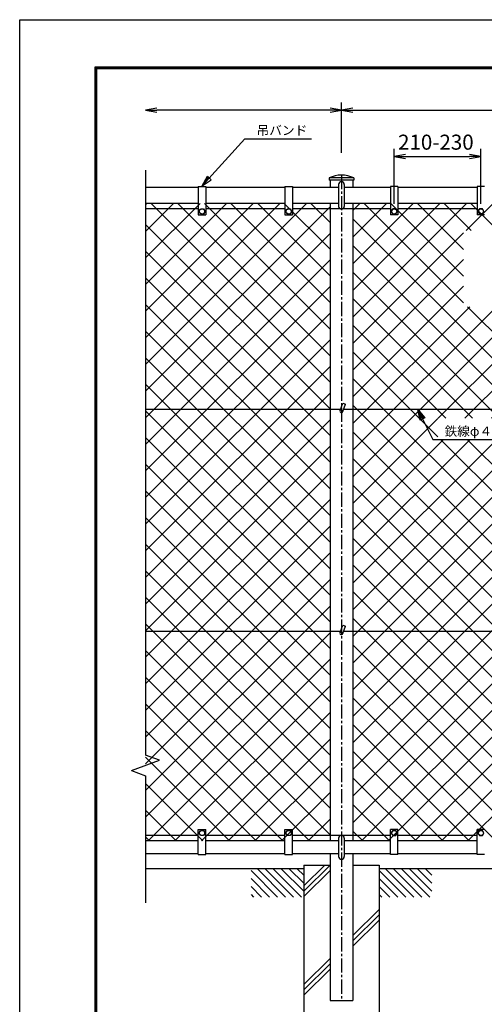
# Model space of a CAD drawing. Extents: x 0 to 5940, y 0 to 4200.
# Drawn here: x 0 to 1233, y 1585 to 4200 of the extents above; entities that cross this region are included whole.
import ezdxf
from ezdxf.enums import TextEntityAlignment as Align

# ---------------------------------------------------------------- set-up
doc = ezdxf.new("R2010")
doc.units = 0
doc.header["$LTSCALE"] = 50
doc.header["$MEASUREMENT"] = 0
doc.header["$PDMODE"] = 35
doc.linetypes.add('CENTER2', pattern=[1.125, 0.75, -0.125, 0.125, -0.125])
doc.layers.get('0').update_dxf_attribs({"linetype": 'CONTINUOUS'})
doc.layers.get('DEFPOINTS').update_dxf_attribs({"linetype": 'CONTINUOUS'})
for name, color, linetype in [('1', 7, 'CONTINUOUS'), ('2', 7, 'CONTINUOUS'), ('EXTCNT-L', 4, 'CONTINUOUS'), ('WAKU', 7, 'CONTINUOUS')]:
    doc.layers.add(name, color=color, linetype=linetype)
doc.styles.add('KNJYOKO', font='txt.shx', dxfattribs={"height": 1, "bigfont": 'bigfont'})
doc.styles.get("Standard").update_dxf_attribs({"font": 'txt.shx', "bigfont": 'bigfont.shx'})
doc.styles.add('XT', font='txt.shx', dxfattribs={"width": 0.9, "bigfont": 'bigfont'})
doc.dimstyles.new('ISO1', dxfattribs={"dimscale": 10, "dimtxt": 4, "dimasz": 3, "dimexe": 2, "dimexo": 2, "dimgap": 0.5, "dimtad": 1, "dimdec": 0, "dimdsep": 46, "dimtxsty": 'XT', "dimblk": 'DARROWS', "dimcen": -1, "dimclrd": 2, "dimclre": 1, "dimclrt": 3, "dimadec": 0, "dimazin": 0, "dimtfac": 1, "dimtdec": 0, "dimtix": 1, "dimtmove": 2, "dimatfit": 3, "dimldrblk": 'DARROWS', "dimfxl": 1, "dimtvp": 0.875, "dimtolj": 1, "dimarcsym": 0})

# ---------------------------------------------------------------- blocks, each defined once
blk = doc.blocks.new('*C20')
at = {"layer": '1', "color": 4, "linetype": 'Continuous'}
blk.add_line((732.455292, 2857.792969), (803.003998, 2787.244263), dxfattribs=at)
blk = doc.blocks.new('*C21')
at = {"layer": '1', "color": 4, "linetype": 'Continuous'}
blk.add_line((749.217072, 2862.244263), (824.217072, 2787.244263), dxfattribs=at)
blk = doc.blocks.new('*C22')
at = {"layer": '1', "color": 4, "linetype": 'Continuous'}
blk.add_line((770.43045, 2862.244263), (845.43045, 2787.244263), dxfattribs=at)
blk = doc.blocks.new('*C23')
at = {"layer": '1', "color": 4, "linetype": 'Continuous'}
blk.add_line((791.643524, 2862.244263), (866.643677, 2787.244263), dxfattribs=at)
blk = doc.blocks.new('*C24')
at = {"layer": '1', "color": 4, "linetype": 'Continuous'}
blk.add_line((812.85675, 2862.244263), (872.455292, 2802.645874), dxfattribs=at)
blk = doc.blocks.new('*C25')
at = {"layer": '1', "color": 4, "linetype": 'Continuous'}
blk.add_line((834.069977, 2862.244263), (872.455292, 2823.859253), dxfattribs=at)
blk = doc.blocks.new('*C26')
at = {"layer": '1', "color": 4, "linetype": 'Continuous'}
blk.add_line((855.283203, 2862.244263), (872.455292, 2845.072327), dxfattribs=at)
blk = doc.blocks.new('*C27')
at = {"layer": '1', "color": 4, "linetype": 'Continuous'}
blk.add_line((732.455292, 2836.579895), (781.790924, 2787.244263), dxfattribs=at)
blk = doc.blocks.new('*C28')
at = {"layer": '1', "color": 4, "linetype": 'Continuous'}
blk.add_line((732.455292, 2815.366516), (760.577545, 2787.244263), dxfattribs=at)
blk = doc.blocks.new('*C29')
at = {"layer": '1', "color": 4, "linetype": 'Continuous'}
blk.add_line((732.455292, 2794.153442), (739.364471, 2787.244263), dxfattribs=at)
blk = doc.blocks.new('*C30')
at = {"layer": '1', "color": 4, "linetype": 'Continuous'}
blk.add_line((1052.455292, 2857.792969), (1123.003998, 2787.244263), dxfattribs=at)
blk = doc.blocks.new('*C31')
at = {"layer": '1', "color": 4, "linetype": 'Continuous'}
blk.add_line((1069.217072, 2862.244263), (1144.217072, 2787.244263), dxfattribs=at)
blk = doc.blocks.new('*C32')
at = {"layer": '1', "color": 4, "linetype": 'Continuous'}
blk.add_line((1090.43045, 2862.244263), (1165.43045, 2787.244263), dxfattribs=at)
blk = doc.blocks.new('*C33')
at = {"layer": '1', "color": 4, "linetype": 'Continuous'}
blk.add_line((1111.643524, 2862.244263), (1186.643677, 2787.244263), dxfattribs=at)
blk = doc.blocks.new('*C34')
at = {"layer": '1', "color": 4, "linetype": 'Continuous'}
blk.add_line((1132.85675, 2862.244263), (1192.455292, 2802.645874), dxfattribs=at)
blk = doc.blocks.new('*C35')
at = {"layer": '1', "color": 4, "linetype": 'Continuous'}
blk.add_line((1154.069977, 2862.244263), (1192.455292, 2823.859253), dxfattribs=at)
blk = doc.blocks.new('*C36')
at = {"layer": '1', "color": 4, "linetype": 'Continuous'}
blk.add_line((1175.283203, 2862.244263), (1192.455292, 2845.072327), dxfattribs=at)
blk = doc.blocks.new('*C37')
at = {"layer": '1', "color": 4, "linetype": 'Continuous'}
blk.add_line((1052.455292, 2836.579895), (1101.790924, 2787.244263), dxfattribs=at)
blk = doc.blocks.new('*C38')
at = {"layer": '1', "color": 4, "linetype": 'Continuous'}
blk.add_line((1052.455292, 2815.366516), (1080.577545, 2787.244263), dxfattribs=at)
blk = doc.blocks.new('*C39')
at = {"layer": '1', "color": 4, "linetype": 'Continuous'}
blk.add_line((1052.455292, 2794.153442), (1059.364471, 2787.244263), dxfattribs=at)
blk = doc.blocks.new('DARROWS')
at = {"color": 0}
for p, q in [((0, 0), (-1, 0.167)), ((-1, -0.167), (0, 0)), ((0, 0), (-0.999, 0))]:
    blk.add_line(p, q, dxfattribs=at)
blk = doc.blocks.new('*D73')
at = {"layer": 'DEFPOINTS', "color": 0, "transparency": 16777216}
for p in [(2053.8, 3959.7), (853.8, 3826.7), (2053.8, 3826.7)]:
    blk.add_point(p, dxfattribs=at)
at = {"layer": 'EXTCNT-L', "color": 1, "lineweight": -2, "transparency": 16777216}
for p, q in [((853.8, 3846.7), (853.8, 3979.7)), ((2053.8, 3846.7), (2053.8, 3979.7))]:
    blk.add_line(p, q, dxfattribs=at)
at = {"layer": 'EXTCNT-L', "color": 2, "lineweight": -2, "transparency": 16777216}
blk.add_line((883.8, 3959.7), (2023.8, 3959.7), dxfattribs=at)
at = {"layer": 'EXTCNT-L', "color": 2, "lineweight": -2, "transparency": 16777216, "xscale": 30, "yscale": 30, "zscale": 30, "rotation": 180}
blk.add_blockref('DARROWS', (853.8, 3959.7), dxfattribs=at)
at = {"layer": 'EXTCNT-L', "color": 2, "lineweight": -2, "transparency": 16777216, "xscale": 30, "yscale": 30, "zscale": 30}
blk.add_blockref('DARROWS', (2053.8, 3959.7), dxfattribs=at)
at = {"layer": 'EXTCNT-L', "color": 3, "transparency": 16777216, "insert": (1453.8, 3984.7), "char_height": 40, "attachment_point": 5, "style": 'XT'}
blk.add_mtext('\\A1;1200', dxfattribs=at)
blk = doc.blocks.new('*X82')
at = {"color": 0}
for p, q in [((910.2, 3173), (1337.7, 3600.5)), ((910.2, 3243.7), (1267, 3600.5)), ((910.2, 3314.4), (1196.3, 3600.5)), ((910.2, 3385.1), (1125.6, 3600.5)), ((910.2, 3455.8), (1054.9, 3600.5)), ((910.2, 3526.5), (984.2, 3600.5)), ((910.2, 3597.2), (913.5, 3600.5)), ((910.2, 3102.3), (1399.9, 3592)), ((1399.9, 3125.6), (925, 3600.5)), ((1399.9, 3196.3), (995.7, 3600.5)), ((1399.9, 3267), (1066.4, 3600.5)), ((1399.9, 3337.7), (1137.1, 3600.5)), ((1399.9, 3408.4), (1207.9, 3600.5)), ((1399.9, 3479.1), (1278.6, 3600.5)), ((1399.9, 3549.8), (1349.3, 3600.5)), ((1399.9, 3054.8), (910.2, 3544.5)), ((910.2, 3031.5), (1399.9, 3521.2)), ((1399.9, 2984.1), (910.2, 3473.8)), ((910.2, 2960.8), (1399.9, 3450.5)), ((1399.9, 2913.4), (910.2, 3403.1)), ((910.2, 2890.1), (1399.9, 3379.8)), ((1399.9, 2842.7), (910.2, 3332.4)), ((910.2, 2819.4), (1399.9, 3309.1)), ((1399.9, 2772), (910.2, 3261.7)), ((910.2, 2748.7), (1399.9, 3238.4)), ((1399.9, 2701.3), (910.2, 3191)), ((910.2, 2678), (1399.9, 3167.7)), ((1399.9, 2630.6), (910.2, 3120.3)), ((910.2, 2607.3), (1399.9, 3097)), ((1399.9, 2559.9), (910.2, 3049.6)), ((910.2, 2536.6), (1399.9, 3026.3)), ((1399.9, 2489.2), (910.2, 2978.9)), ((910.2, 2465.9), (1399.9, 2955.6)), ((1399.9, 2418.4), (910.2, 2908.1)), ((910.2, 2395.2), (1399.9, 2884.9)), ((1399.9, 2347.7), (910.2, 2837.4)), ((910.2, 2324.4), (1399.9, 2814.1)), ((1399.9, 2277), (910.2, 2766.7)), ((910.2, 2253.7), (1399.9, 2743.4)), ((1399.9, 2206.3), (910.2, 2696)), ((910.2, 2183), (1399.9, 2672.7)), ((1399.9, 2135.6), (910.2, 2625.3)), ((910.2, 2112.3), (1399.9, 2602)), ((1399.9, 2064.9), (910.2, 2554.6)), ((910.2, 2041.6), (1399.9, 2531.3)), ((1399.9, 1994.2), (910.2, 2483.9)), ((910.2, 1970.9), (1399.9, 2460.6)), ((1399.9, 1923.5), (910.2, 2413.2)), ((917.5, 1907.5), (1399.9, 2389.9)), ((1345.2, 1907.5), (910.2, 2342.5)), ((988.2, 1907.5), (1399.9, 2319.2)), ((1274.5, 1907.5), (910.2, 2271.8)), ((1058.9, 1907.5), (1399.9, 2248.5)), ((1203.8, 1907.5), (910.2, 2201)), ((1129.7, 1907.5), (1399.9, 2177.7)), ((1133.1, 1907.5), (910.2, 2130.3)), ((1200.4, 1907.5), (1399.9, 2107)), ((1062.4, 1907.5), (910.2, 2059.6)), ((1271.1, 1907.5), (1399.9, 2036.3)), ((991.7, 1907.5), (910.2, 1988.9)), ((1341.8, 1907.5), (1399.9, 1965.6)), ((921, 1907.5), (910.2, 1918.2))]:
    blk.add_line(p, q, dxfattribs=at)
blk = doc.blocks.new('*X83')
at = {"color": 0}
for p, q in [((1460.5, 2521.2), (2539.8, 3600.5)), ((1460.5, 3299), (1762, 3600.5)), ((1460.5, 3369.7), (1691.3, 3600.5)), ((1460.5, 3440.4), (1620.6, 3600.5)), ((1460.5, 3511.1), (1549.9, 3600.5)), ((1460.5, 3581.8), (1479.1, 3600.5)), ((1460.5, 2450.5), (2599.9, 3589.9)), ((1754.5, 3336.7), (1490.7, 3600.5)), ((1754.5, 3407.4), (1561.4, 3600.5)), ((1754.5, 3478.1), (1632.1, 3600.5)), ((1774.5, 3528.8), (1702.8, 3600.5)), ((1761.1, 3528.8), (1832.7, 3600.5)), ((1845.2, 3528.8), (1773.5, 3600.5)), ((1831.8, 3528.8), (1903.4, 3600.5)), ((1915.9, 3528.8), (1844.3, 3600.5)), ((1872, 3003.3), (2469.1, 3600.5)), ((1902.5, 3528.8), (1974.1, 3600.5)), ((1986.6, 3528.8), (1915, 3600.5)), ((1973.2, 3528.8), (2044.8, 3600.5)), ((2057.3, 3528.8), (1985.7, 3600.5)), ((2043.9, 3528.8), (2115.5, 3600.5)), ((2128, 3528.8), (2056.4, 3600.5)), ((2114.6, 3528.8), (2186.3, 3600.5)), ((2599.9, 3127.6), (2127.1, 3600.5)), ((2172, 3374), (2398.4, 3600.5)), ((2172, 3444.8), (2327.7, 3600.5)), ((2172, 3515.5), (2257, 3600.5)), ((2599.9, 3198.3), (2197.8, 3600.5)), ((2599.9, 3269.1), (2268.5, 3600.5)), ((2599.9, 3339.8), (2339.2, 3600.5)), ((2599.9, 3410.5), (2409.9, 3600.5)), ((2599.9, 3481.2), (2480.7, 3600.5)), ((2599.9, 3551.9), (2551.4, 3600.5)), ((2599.9, 2420.5), (1460.5, 3559.9)), ((1460.5, 3228.3), (1754.5, 3522.3)), ((1460.5, 2379.8), (2599.9, 3519.2)), ((2599.9, 2349.8), (1460.5, 3489.2)), ((2599.9, 3056.9), (2172, 3484.9)), ((1460.5, 3157.6), (1754.5, 3451.5)), ((1460.5, 2309.1), (2599.9, 3448.5)), ((1848.5, 3030.6), (1460.5, 3418.5)), ((2599.9, 2986.2), (2172, 3414.2)), ((1460.5, 3086.9), (1754.5, 3380.8)), ((1460.5, 2238.3), (2599.9, 3377.7)), ((1777.8, 3030.6), (1460.5, 3347.8)), ((1460.5, 2874.7), (1912.3, 3326.5)), ((1460.5, 2945.5), (1841.6, 3326.5)), ((1460.5, 3016.2), (1770.9, 3326.5)), ((1687.1, 3030.6), (1983, 3326.5)), ((1757.8, 3030.6), (2053.7, 3326.5)), ((2599.9, 2491.2), (1764.7, 3326.5)), ((1828.5, 3030.6), (2124.4, 3326.5)), ((2599.9, 2562), (1835.4, 3326.5)), ((2599.9, 2632.7), (1906.1, 3326.5)), ((2599.9, 2703.4), (1976.8, 3326.5)), ((2599.9, 2774.1), (2047.5, 3326.5)), ((2599.9, 2844.8), (2118.2, 3326.5)), ((2599.9, 2915.5), (2172, 3343.5)), ((1460.5, 2167.6), (2599.9, 3307)), ((1707.1, 3030.6), (1460.5, 3277.1)), ((1460.5, 2096.9), (2599.9, 3236.3)), ((1686.2, 2980.7), (1460.5, 3206.4)), ((1460.5, 2026.2), (2599.9, 3165.6)), ((2473.7, 2122.5), (1460.5, 3135.7)), ((1460.5, 1955.5), (2599.9, 3094.9)), ((2402.9, 2122.5), (1460.5, 3065)), ((1460.5, 2804), (1686.2, 3029.7)), ((1483.2, 1907.5), (2599.9, 3024.2)), ((2332.2, 2122.5), (1460.5, 2994.2)), ((2599.9, 2279.1), (1872, 3007.1)), ((1460.5, 2591.9), (1842.1, 2973.5)), ((1460.5, 2662.6), (1771.4, 2973.5)), ((1460.5, 2733.3), (1700.7, 2973.5)), ((2544.4, 2122.5), (1693.4, 2973.5)), ((2599.9, 2137.7), (1764.1, 2973.5)), ((2599.9, 2208.4), (1834.9, 2973.5)), ((1553.9, 1907.5), (2599.9, 2953.5)), ((2261.5, 2122.5), (1460.5, 2923.5)), ((1624.6, 1907.5), (2599.9, 2882.8)), ((2190.8, 2122.5), (1460.5, 2852.8)), ((1695.3, 1907.5), (2599.9, 2812.1)), ((2120.1, 2122.5), (1460.5, 2782.1)), ((1766, 1907.5), (2599.9, 2741.3)), ((2055.6, 2116.4), (1460.5, 2711.4)), ((1836.8, 1907.5), (2599.9, 2670.6)), ((2193.8, 1907.5), (1460.5, 2640.7)), ((2122.5, 2122.5), (2599.9, 2599.9)), ((2123, 1907.5), (1460.5, 2570)), ((2193.2, 2122.5), (2599.9, 2529.2)), ((2052.3, 1907.5), (1460.5, 2499.3)), ((2264, 2122.5), (2599.9, 2458.5)), ((1981.6, 1907.5), (1460.5, 2428.6)), ((2334.7, 2122.5), (2599.9, 2387.8)), ((1910.9, 1907.5), (1460.5, 2357.8)), ((2405.4, 2122.5), (2599.9, 2317.1)), ((1840.2, 1907.5), (1460.5, 2287.1)), ((2476.1, 2122.5), (2599.9, 2246.4)), ((1769.5, 1907.5), (1460.5, 2216.4)), ((2544.7, 2120.5), (2599.9, 2175.7)), ((1698.8, 1907.5), (1460.5, 2145.7)), ((2599.9, 2067), (2544.7, 2122.2)), ((2544.7, 2049.8), (2599.9, 2105)), ((1628.1, 1907.5), (1460.5, 2075)), ((1907.5, 1907.5), (2055.6, 2055.6)), ((1978.2, 1907.5), (2119.2, 2048.5)), ((2048.9, 1907.5), (2189.9, 2048.5)), ((2119.6, 1907.5), (2260.6, 2048.5)), ((2264.5, 1907.5), (2123.5, 2048.5)), ((2190.3, 1907.5), (2331.3, 2048.5)), ((2335.2, 1907.5), (2194.2, 2048.5)), ((2261, 1907.5), (2402, 2048.5)), ((2405.9, 1907.5), (2264.9, 2048.5)), ((2331.7, 1907.5), (2472.7, 2048.5)), ((2476.6, 1907.5), (2335.6, 2048.5)), ((2402.4, 1907.5), (2543.4, 2048.5)), ((2547.3, 1907.5), (2406.3, 2048.5)), ((2599.9, 1925.6), (2477, 2048.5)), ((2599.9, 1996.3), (2544.7, 2051.5)), ((2473.2, 1907.5), (2599.9, 2034.2)), ((1557.4, 1907.5), (1460.5, 2004.3)), ((2543.9, 1907.5), (2599.9, 1963.5)), ((1486.6, 1907.5), (1460.5, 1933.6))]:
    blk.add_line(p, q, dxfattribs=at)
blk = doc.blocks.new('*D88')
at = {"layer": 'DEFPOINTS', "color": 0, "transparency": 16777216}
for p in [(333.8, 3959.7), (853.8, 3826.7), (333.8, 3800.3)]:
    blk.add_point(p, dxfattribs=at)
at = {"layer": 'EXTCNT-L', "color": 1, "lineweight": -2, "transparency": 16777216}
blk.add_line((853.8, 3846.7), (853.8, 3979.7), dxfattribs=at)
at = {"layer": 'EXTCNT-L', "color": 2, "lineweight": -2, "transparency": 16777216}
blk.add_line((823.8, 3959.7), (363.8, 3959.7), dxfattribs=at)
at = {"layer": 'EXTCNT-L', "color": 2, "lineweight": -2, "transparency": 16777216, "xscale": 30, "yscale": 30, "zscale": 30, "rotation": 180}
blk.add_blockref('DARROWS', (333.8, 3959.7), dxfattribs=at)
at = {"layer": 'EXTCNT-L', "color": 2, "lineweight": -2, "transparency": 16777216, "xscale": 30, "yscale": 30, "zscale": 30}
blk.add_blockref('DARROWS', (853.8, 3959.7), dxfattribs=at)
blk = doc.blocks.new('*D299')
at = {"layer": 'DEFPOINTS', "color": 0, "transparency": 16777216}
for p in [(1223.8, 3836.7), (993.8, 3690.7), (1223.8, 3690.7)]:
    blk.add_point(p, dxfattribs=at)
at = {"layer": 'EXTCNT-L', "color": 1, "lineweight": -2, "transparency": 16777216}
for p, q in [((993.8, 3710.7), (993.8, 3856.7)), ((1223.8, 3710.7), (1223.8, 3856.7))]:
    blk.add_line(p, q, dxfattribs=at)
at = {"layer": 'EXTCNT-L', "color": 2, "lineweight": -2, "transparency": 16777216}
blk.add_line((1023.8, 3836.7), (1193.8, 3836.7), dxfattribs=at)
at = {"layer": 'EXTCNT-L', "color": 2, "lineweight": -2, "transparency": 16777216, "xscale": 30, "yscale": 30, "zscale": 30, "rotation": 180}
blk.add_blockref('DARROWS', (993.8, 3836.7), dxfattribs=at)
at = {"layer": 'EXTCNT-L', "color": 2, "lineweight": -2, "transparency": 16777216, "xscale": 30, "yscale": 30, "zscale": 30}
blk.add_blockref('DARROWS', (1223.8, 3836.7), dxfattribs=at)
at = {"layer": 'EXTCNT-L', "color": 3, "transparency": 16777216, "insert": (1104.3, 3874.7), "char_height": 40, "attachment_point": 5}
blk.add_mtext('\\A1;210-230', dxfattribs=at)

msp = doc.modelspace()

# ---------------------------------------------------------------- linework, layer by layer
at = {"layer": '1', "color": 4, "linetype": 'Continuous'}
for p, q in [((484.36278, 3758.70729), (596.99889, 3883.70729)), ((596.99889, 3883.70729), (774.4438, 3883.70729)), ((333.78808, 3800.25166), (333.78808, 2246.56862)), ((484.36278, 3758.70729), (497.90606, 3784.19414)), ((493.73454, 3769.10778), (500.50618, 3781.8512)), ((497.90606, 3784.19414), (508.30654, 3774.82238)), ((1056.01143, 3164.70705), (1096.01143, 3084.70705)), ((1062.27242, 3136.53259), (1056.01143, 3164.70705)), ((1056.01143, 3164.70705), (1074.7944, 3142.79358)), ((1065.40292, 3138.09784), (1062.27242, 3152.18507)), ((1062.27242, 3152.18507), (1071.66391, 3141.22834)), ((1074.7944, 3142.79358), (1062.27242, 3136.53259)), ((1096.01143, 3084.70705), (1295.5114, 3084.70705)), ((296.20049, 2205.52614), (371.37597, 2232.8879)), ((371.37597, 2232.8879), (333.78808, 2246.56862)), ((296.20049, 2205.52614), (333.78808, 2191.84542)), ((333.78808, 2191.84542), (333.78808, 1853.84096)), ((753.78808, 1899.05803), (809.43673, 1954.70705)), ((753.78808, 1884.91625), (823.57888, 1954.70705)), ((753.78808, 1870.7741), (823.48809, 1940.47411)), ((884.088, 1767.22606), (953.78808, 1836.92613)), ((884.088, 1753.08391), (953.78808, 1822.78398)), ((884.088, 1738.94204), (953.78808, 1808.64179)), ((753.78808, 1636.92613), (823.48785, 1706.62591)), ((753.78808, 1622.78398), (823.48783, 1692.48374)), ((753.78808, 1608.64179), (823.48782, 1678.3418))]:
    msp.add_line(p, q, dxfattribs=at)
at = {"layer": '1', "color": 7, "linetype": 'Continuous'}
for p, q in [((886.7882, 3779.70705), (820.78826, 3779.70705)), ((820.78826, 3779.70705), (820.78826, 3773.70699)), ((886.7882, 3773.70699), (820.78826, 3773.70699)), ((823.48815, 3773.70699), (823.48815, 3754.70705)), ((884.088, 3773.70699), (884.088, 3754.70705)), ((886.7882, 3779.70705), (886.7882, 3773.70699)), ((473.78792, 3754.70705), (333.78808, 3754.70705)), ((473.78792, 3756.70717), (473.78792, 3681.70711)), ((473.78792, 3756.70717), (493.78808, 3756.70717)), ((493.78792, 3756.70717), (493.78777, 3681.70711)), ((703.78792, 3754.70705), (493.78792, 3754.70705)), ((703.78792, 3756.70717), (703.78792, 3681.70711)), ((703.78792, 3756.70717), (723.78808, 3756.70717)), ((723.78792, 3756.70717), (723.78777, 3681.70711)), ((846.2883, 3754.70705), (723.78792, 3754.70705)), ((983.78823, 3754.70705), (861.2883, 3754.70705)), ((1003.78823, 3756.70717), (983.78808, 3756.70717)), ((983.78823, 3756.70717), (983.78838, 3681.70711)), ((1003.78823, 3756.70717), (1003.78823, 3681.70711)), ((1213.78823, 3754.70705), (1003.78823, 3754.70705)), ((1233.78823, 3756.70717), (1213.78808, 3756.70717)), ((1213.78823, 3756.70717), (1213.78838, 3681.70711)), ((473.78792, 3711.70711), (333.78808, 3711.70711)), ((473.78792, 3697.70717), (333.78808, 3697.70717)), ((703.78792, 3697.70717), (493.7878, 3697.70717)), ((703.78792, 3711.70711), (493.78783, 3711.70711)), ((823.48815, 3697.70717), (723.7878, 3697.70717)), ((846.2883, 3711.70711), (723.78783, 3711.70711)), ((823.48815, 3711.70711), (823.48815, 2018.70729)), ((983.78835, 3697.70717), (823.48815, 3697.70717)), ((983.78832, 3711.70711), (861.2883, 3711.70711)), ((884.088, 3711.70711), (884.088, 2018.70729)), ((1213.78832, 3711.70711), (1003.78823, 3711.70711)), ((1213.78835, 3697.70717), (1003.78823, 3697.70717)), ((473.78777, 3681.70711), (493.78777, 3681.70711)), ((703.78777, 3681.70711), (723.78777, 3681.70711)), ((1003.78838, 3681.70711), (983.78838, 3681.70711)), ((1233.78838, 3681.70711), (1213.78838, 3681.70711)), ((850.98733, 3164.70687), (333.78808, 3164.70679)), ((850.02947, 3162.07515), (857.21189, 3181.80873)), ((857.21189, 3181.80873), (864.72944, 3179.07253)), ((857.54701, 3159.33902), (864.72944, 3179.07253)), ((2050.98733, 3164.70705), (859.50076, 3164.70687)), ((850.0294, 2572.07515), (857.21182, 2591.80873)), ((857.21182, 2591.80873), (864.72937, 2589.07253)), ((850.98726, 2574.70687), (333.78808, 2574.70679)), ((857.54695, 2569.33902), (864.72937, 2589.07253)), ((2050.98726, 2574.70705), (859.50069, 2574.70687)), ((473.78777, 2048.70699), (493.78777, 2048.70699)), ((473.78792, 1982.70693), (473.78792, 2048.70699)), ((493.78792, 1982.70693), (493.78792, 2048.70699)), ((703.78777, 2048.70699), (723.78777, 2048.70699)), ((703.78792, 1982.70693), (703.78792, 2048.70699)), ((723.78792, 1982.70693), (723.78792, 2048.70699)), ((983.78823, 1982.70693), (983.78823, 2048.70699)), ((1003.78838, 2048.70699), (983.78838, 2048.70699)), ((1003.78823, 1982.70693), (1003.78823, 2048.70699)), ((1213.78823, 1982.70693), (1213.78823, 2048.70699)), ((1233.78838, 2048.70699), (1213.78838, 2048.70699)), ((473.78792, 2032.70723), (333.78808, 2032.70723)), ((473.78792, 2018.70729), (333.78808, 2018.70729)), ((703.78792, 2032.70723), (493.78792, 2032.70723)), ((703.78792, 2018.70729), (493.78792, 2018.70729)), ((823.48815, 2032.70723), (723.78792, 2032.70723)), ((846.28811, 2018.70729), (723.78792, 2018.70729)), ((983.78823, 2032.70723), (823.48815, 2032.70723)), ((983.78823, 2018.70729), (861.28811, 2018.70729)), ((1213.78823, 2032.70723), (1003.78823, 2032.70723)), ((1213.78823, 2018.70729), (1003.78823, 2018.70729)), ((473.78792, 1984.70705), (333.78808, 1984.70705)), ((473.78792, 1982.70693), (493.78808, 1982.70693)), ((703.78792, 1984.70705), (493.78792, 1984.70705)), ((703.78792, 1982.70693), (723.78808, 1982.70693)), ((846.2881, 1984.70705), (723.78792, 1984.70705)), ((823.48815, 1984.70705), (823.48779, 1594.70705)), ((983.78823, 1984.70705), (861.2881, 1984.70705)), ((884.088, 1984.70705), (884.088, 1594.70705)), ((1003.78823, 1982.70693), (983.78808, 1982.70693)), ((1213.78823, 1984.70705), (1003.78823, 1984.70705)), ((1233.78823, 1982.70693), (1213.78808, 1982.70693)), ((753.78808, 1944.70705), (333.78808, 1944.70705)), ((753.78808, 1954.70705), (753.78808, 1354.70705)), ((753.78808, 1954.70705), (823.48811, 1954.70705)), ((884.088, 1954.70705), (953.78808, 1954.70705)), ((953.78808, 1954.70705), (953.78808, 1354.70705)), ((1953.78808, 1944.70705), (953.78808, 1944.70705)), ((823.48779, 1594.70705), (884.088, 1594.70705))]:
    msp.add_line(p, q, dxfattribs=at)
at = {"layer": '1', "color": 4, "linetype": 'CENTER2'}
msp.add_line((853.78831, 3787.7066), (853.78806, 1594.70705), dxfattribs=at)
at = {"layer": '1'}
for p, q in [((846.28831, 3762.08989), (846.2883, 3704.20711)), ((861.28831, 3762.08989), (861.2883, 3704.20711)), ((846.28811, 2026.20729), (846.2881, 1977.20705)), ((861.28811, 2026.20729), (861.2881, 1977.20705))]:
    msp.add_line(p, q, dxfattribs=at)
for centre, start, end in [((853.78831, 3762.08989), 0, 180), ((853.7883, 3704.20711), 180, 0), ((853.78811, 2026.20729), 0, 180), ((853.7881, 1977.20705), 180, 0)]:
    msp.add_arc(centre, 7.5, start, end, dxfattribs=at)
at = {"layer": '1', "color": 7, "linetype": 'Continuous'}
for centre in [(853.78824, 3160.70705), (853.78817, 2570.70705)]:
    msp.add_arc(centre, 4, 159.999649, 339.999725, dxfattribs=at)
at = {"layer": '2', "color": 7, "linetype": 'Continuous'}
for p, q in [((475.78789, 3690.70705), (479.78783, 3697.63515)), ((479.78783, 3683.77895), (475.78789, 3690.70705)), ((479.78783, 3697.63515), (487.78771, 3697.63515)), ((487.78771, 3697.63515), (491.78765, 3690.70705)), ((491.78765, 3690.70705), (487.78771, 3683.77895)), ((705.78789, 3690.70705), (709.78783, 3697.63515)), ((709.78783, 3683.77895), (705.78789, 3690.70705)), ((709.78783, 3697.63515), (717.78771, 3697.63515)), ((717.78771, 3697.63515), (721.78765, 3690.70705)), ((721.78765, 3690.70705), (717.78771, 3683.77895)), ((989.78844, 3697.63515), (985.7885, 3690.70705)), ((985.7885, 3690.70705), (989.78844, 3683.77895)), ((997.78832, 3697.63515), (989.78844, 3697.63515)), ((1001.78826, 3690.70705), (997.78832, 3697.63515)), ((997.78832, 3683.77895), (1001.78826, 3690.70705)), ((1219.78844, 3697.63515), (1215.7885, 3690.70705)), ((1215.7885, 3690.70705), (1219.78844, 3683.77895)), ((1227.78832, 3697.63515), (1219.78844, 3697.63515)), ((1231.78826, 3690.70705), (1227.78832, 3697.63515)), ((1227.78832, 3683.77895), (1231.78826, 3690.70705)), ((487.78771, 3683.77895), (479.78783, 3683.77895)), ((717.78771, 3683.77895), (709.78783, 3683.77895)), ((989.78844, 3683.77895), (997.78832, 3683.77895)), ((1219.78844, 3683.77895), (1227.78832, 3683.77895)), ((475.78789, 2039.70705), (479.78783, 2046.63515)), ((479.78783, 2046.63515), (487.78771, 2046.63515)), ((487.78771, 2046.63515), (491.78765, 2039.70705)), ((705.78789, 2039.70705), (709.78783, 2046.63515)), ((709.78783, 2046.63515), (717.78771, 2046.63515)), ((717.78771, 2046.63515), (721.78765, 2039.70705)), ((989.78844, 2046.63515), (985.7885, 2039.70705)), ((997.78832, 2046.63515), (989.78844, 2046.63515)), ((1001.78826, 2039.70705), (997.78832, 2046.63515)), ((1219.78844, 2046.63515), (1215.7885, 2039.70705)), ((1227.78832, 2046.63515), (1219.78844, 2046.63515)), ((1231.78826, 2039.70705), (1227.78832, 2046.63515)), ((479.78783, 2032.77895), (475.78789, 2039.70705)), ((487.78771, 2032.77895), (479.78783, 2032.77895)), ((491.78765, 2039.70705), (487.78771, 2032.77895)), ((709.78783, 2032.77895), (705.78789, 2039.70705)), ((717.78771, 2032.77895), (709.78783, 2032.77895)), ((721.78765, 2039.70705), (717.78771, 2032.77895)), ((985.7885, 2039.70705), (989.78844, 2032.77895)), ((989.78844, 2032.77895), (997.78832, 2032.77895)), ((997.78832, 2032.77895), (1001.78826, 2039.70705)), ((1215.7885, 2039.70705), (1219.78844, 2032.77895)), ((1219.78844, 2032.77895), (1227.78832, 2032.77895)), ((1227.78832, 2032.77895), (1231.78826, 2039.70705))]:
    msp.add_line(p, q, dxfattribs=at)
for centre in [(483.78777, 3690.70705), (713.78777, 3690.70705), (993.78838, 3690.70705), (1223.78838, 3690.70705), (483.78777, 2039.70705), (713.78777, 2039.70705), (993.78838, 2039.70705), (1223.78838, 2039.70705)]:
    msp.add_circle(centre, 6.9282, dxfattribs=at)
at = {"layer": 'EXTCNT-L'}
msp.add_line((484.36278, 3758.70729), (508.30654, 3774.82238), dxfattribs=at)
at = {"layer": 'EXTCNT-L', "color": 7}
msp.add_arc((853.78823, 3709.44866), 77.62241, 64.84082044, 115.15917956, dxfattribs=at)
at = {"layer": 'WAKU', "color": 3}
msp.add_lwpolyline([(0, 4200), (5940, 4200), (5940, 0), (0, 0)], close=True, dxfattribs=at)
at = {"layer": 'WAKU', "color": 7}
for points in [[(200, 4075), (5740, 4075), (5740, 125), (200, 125)], [(201.25, 4073.75), (5738.75, 4073.75), (5738.75, 126.25), (201.25, 126.25)], [(202.5, 4072.5), (5737.5, 4072.5), (5737.5, 127.5), (202.5, 127.5)], [(203.75, 4071.25), (5736.25, 4071.25), (5736.25, 128.75), (203.75, 128.75)], [(205, 4070), (5735, 4070), (5735, 130), (205, 130)]]:
    msp.add_lwpolyline(points, close=True, dxfattribs=at)

# ---------------------------------------------------------------- block references
for name, p in [('*C20', (-118.66706, -917.53721)), ('*C21', (-118.66706, -917.53721)), ('*C22', (-118.66706, -917.53721)), ('*C23', (-118.66706, -917.53721)), ('*C24', (-118.66706, -917.53721)), ('*C25', (-118.66706, -917.53721)), ('*C26', (-118.66706, -917.53721)), ('*C30', (-98.66706, -917.53721)), ('*C31', (-98.66706, -917.53721)), ('*C32', (-98.66706, -917.53721)), ('*C33', (-98.66706, -917.53721)), ('*C34', (-98.66706, -917.53721)), ('*C35', (-98.66706, -917.53721)), ('*C36', (-98.66706, -917.53721)), ('*C27', (-118.66706, -917.53721)), ('*C37', (-98.66706, -917.53721)), ('*C28', (-118.66706, -917.53721)), ('*C38', (-98.66706, -917.53721)), ('*C29', (-118.66706, -917.53721)), ('*C39', (-98.66706, -917.53721))]:
    msp.add_blockref(name, p)
at = {"layer": 'EXTCNT-L'}
for name in ['*X82', '*X83']:
    msp.add_blockref(name, (-576.43893, 111.23968), dxfattribs=at)

# ---------------------------------------------------------------- texts
at = {"layer": '1', "color": 4, "linetype": 'Continuous', "style": 'KNJYOKO', "width": 0.9}
for s, height, p, p2 in [('吊バンド', 34.010962, (628.49882, 3893.70729), (763.18224, 3893.70729)), ('鉄線φ４', 31.818181, (1127.51137, 3094.70705), (1253.51137, 3094.70705))]:
    msp.add_text(s, height=height, dxfattribs=at).set_placement(p, p2, align=Align.ALIGNED)

# ---------------------------------------------------------------- dimensions: what is measured, and where the dimension line sits
at = {"layer": 'EXTCNT-L'}
dim = msp.add_linear_dim(base=(2053.78838, 3959.70705), p1=(853.788, 3826.70656), p2=(2053.78838, 3826.70595), dimstyle='ISO1', dxfattribs=at)
dim.commit()
dim.dimension.update_dxf_attribs({"geometry": '*D73', "text_midpoint": (1453.78819, 3984.70705)})
dim = msp.add_linear_dim(base=(333.78808, 3959.70705), p1=(853.788, 3826.70656), p2=(333.78808, 3800.25166), text=' ', dimstyle='ISO1', override={"dimdec": 4, "dimtxsty": 'Standard', "dimse2": 1, "dimtdec": 4, "dimtmove": 1, "dimtzin": 0}, dxfattribs=at)
dim.commit()
dim.dimension.update_dxf_attribs({"geometry": '*D88', "text_midpoint": (593.78804, 3959.70705)})
dim = msp.add_linear_dim(base=(1223.78838, 3836.71016), p1=(993.78838, 3690.70705), p2=(1223.78838, 3690.70705), text='210-230', dimstyle='ISO1', override={"dimdec": 4, "dimtxsty": 'Standard', "dimtdec": 4, "dimtzin": 0}, dxfattribs=at)
dim.commit()
dim.dimension.update_dxf_attribs({"geometry": '*D299', "text_midpoint": (1104.33921, 3874.67225), "dimtype": 160})

doc.saveas('drawing.dxf')
